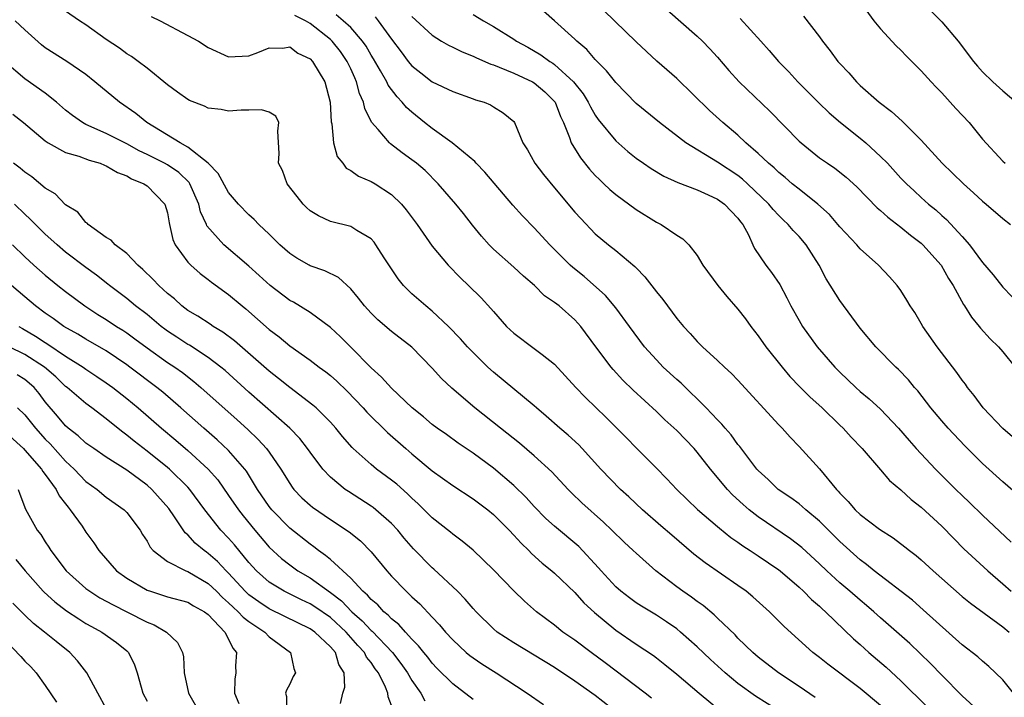
# Model space of a CAD drawing. Units: inches. Extents: x 2509406 to 2511000, y 1533000 to 1536000.
# Drawn here: x 2510480 to 2510577, y 1533583 to 1533649 of the extents above; entities that cross this region are included whole.
import ezdxf

# ---------------------------------------------------------------- set-up
doc = ezdxf.new("R2010")
doc.units = ezdxf.units.IN
doc.header["$MEASUREMENT"] = 0
doc.layers.add('LD25081533_2ft', color=73, linetype='Continuous')

msp = doc.modelspace()

# ---------------------------------------------------------------- linework, layer by layer
at = {"layer": 'LD25081533_2ft'}
for points, elevation in [([(2510581, 1533605.525), (2510576.988, 1533608.987), (2510575.084, 1533611), (2510574.199, 1533612.199), (2510573.543, 1533613), (2510573.326, 1533613.326), (2510573, 1533613.731), (2510572.482, 1533614.482), (2510570.562, 1533617), (2510569.156, 1533619), (2510569, 1533619.284), (2510568.356, 1533620.356), (2510567.907, 1533621), (2510567.581, 1533621.581), (2510567, 1533622.509), (2510566.64, 1533623), (2510565.862, 1533623.862), (2510564.789, 1533625), (2510563, 1533626.608), (2510562.674, 1533627), (2510561, 1533628.759), (2510560.81, 1533629), (2510559.972, 1533629.972), (2510558.847, 1533631), (2510557, 1533632.449), (2510556.333, 1533633), (2510555.623, 1533633.623), (2510555, 1533634.104), (2510554.549, 1533634.549), (2510554.002, 1533635), (2510553, 1533635.962), (2510551.788, 1533637), (2510551, 1533637.749), (2510549.505, 1533639), (2510548.2, 1533640.2), (2510545, 1533643.324), (2510543.03, 1533645.03), (2510541, 1533646.912), (2510536.801, 1533651)], 7576), ([(2510562.865, 1533651), (2510564.336, 1533649), (2510565, 1533648.192), (2510566.533, 1533646.533), (2510567, 1533646.102), (2510567.532, 1533645.532), (2510569, 1533644.092), (2510569.958, 1533643), (2510570.458, 1533642.458), (2510571, 1533641.925), (2510572.386, 1533640.386), (2510573.689, 1533639), (2510575, 1533637.383), (2510577, 1533635.206), (2510577.227, 1533635)], 7568), ([(2510568.847, 1533651), (2510571, 1533648.874), (2510572.6, 1533647), (2510574.118, 1533645), (2510574.522, 1533644.522), (2510575, 1533643.976), (2510576.005, 1533643), (2510577, 1533642.102), (2510578.317, 1533641)], 7566), ([(2510565, 1533581.795), (2510563, 1533583.454), (2510559.836, 1533585.836), (2510559, 1533586.516), (2510558.363, 1533587), (2510555.544, 1533589.544), (2510554.085, 1533591), (2510552.456, 1533592.456), (2510551.795, 1533593), (2510551, 1533593.573), (2510547.784, 1533595.784), (2510546.658, 1533596.658), (2510544.497, 1533598.497), (2510543.441, 1533599.44), (2510541.627, 1533601), (2510540.273, 1533602.273), (2510539.47, 1533603), (2510537.546, 1533605), (2510535.723, 1533607), (2510535.369, 1533607.369), (2510534.329, 1533608.33), (2510533.53, 1533609), (2510532.185, 1533610.186), (2510531.216, 1533611), (2510531, 1533611.202), (2510527, 1533614.498), (2510526.459, 1533615), (2510525, 1533616.429), (2510524.454, 1533617), (2510523.768, 1533617.768), (2510522.574, 1533619), (2510521, 1533620.494), (2510520.374, 1533621), (2510519, 1533622.208), (2510518.174, 1533623), (2510517.651, 1533623.651), (2510516.277, 1533625.723), (2510515.471, 1533627), (2510515.277, 1533627.277), (2510515, 1533627.589), (2510513.59, 1533628.41), (2510513, 1533628.803), (2510511, 1533629.3), (2510509.831, 1533629.831), (2510509, 1533630.346), (2510508.654, 1533630.654), (2510508.32, 1533631), (2510507.728, 1533631.728), (2510506.765, 1533633), (2510506.296, 1533634.296), (2510505.914, 1533635), (2510505.976, 1533635.976), (2510505.844, 1533638.156), (2510505.933, 1533639), (2510505.63, 1533639.63), (2510505, 1533640.021), (2510504.249, 1533640.249), (2510503, 1533640.206), (2510502.231, 1533640.231), (2510501, 1533640.117), (2510500.287, 1533640.287), (2510499, 1533640.428), (2510498.625, 1533640.625), (2510497.171, 1533641.171), (2510497, 1533641.263), (2510495.975, 1533641.975), (2510495, 1533642.7), (2510493, 1533644.334), (2510492.134, 1533645), (2510491.473, 1533645.473), (2510491, 1533645.748), (2510490.292, 1533646.292), (2510489, 1533647.15), (2510487, 1533648.583), (2510486.356, 1533649), (2510485, 1533649.937)], 7592), ([(2510525, 1533649.606), (2510526.013, 1533649), (2510527, 1533648.444), (2510529, 1533647.185), (2510529.266, 1533647), (2510530.385, 1533646.385), (2510531.652, 1533645.652), (2510532.532, 1533645), (2510532.831, 1533644.831), (2510533, 1533644.707), (2510534.874, 1533643), (2510535.808, 1533641.808), (2510536.308, 1533641), (2510536.531, 1533640.531), (2510537, 1533639.719), (2510537.292, 1533639.292), (2510539, 1533637.193), (2510540.175, 1533636.174), (2510541, 1533635.514), (2510541.729, 1533635), (2510542.484, 1533634.483), (2510543.735, 1533633.735), (2510545.108, 1533633.108), (2510547, 1533632.388), (2510548.079, 1533631.921), (2510549, 1533631.484), (2510549.679, 1533631), (2510551, 1533629.629), (2510551.262, 1533629.262), (2510551.47, 1533629), (2510552.02, 1533627.98), (2510552.474, 1533627), (2510552.626, 1533626.626), (2510553.74, 1533625), (2510554.28, 1533624.28), (2510555.099, 1533623.099), (2510555.807, 1533621.807), (2510556.202, 1533621), (2510557, 1533619.564), (2510557.335, 1533619), (2510558.776, 1533617), (2510560.503, 1533615), (2510561, 1533614.503), (2510562.565, 1533613), (2510563, 1533612.614), (2510563.882, 1533611.882), (2510565, 1533610.861), (2510566.744, 1533609), (2510567.793, 1533607.793), (2510568.507, 1533607), (2510570.401, 1533605), (2510572.382, 1533603), (2510573, 1533602.391), (2510573.718, 1533601.718), (2510575, 1533600.456), (2510577.82, 1533597.82)], 7580), ([(2510578.463, 1533602.463), (2510577, 1533603.748), (2510575, 1533605.552), (2510573.263, 1533607.264), (2510571.628, 1533609), (2510571, 1533609.731), (2510569.948, 1533611), (2510568.66, 1533612.66), (2510568.345, 1533613), (2510567.742, 1533613.742), (2510566.763, 1533614.763), (2510566.495, 1533615), (2510564.545, 1533617), (2510563, 1533618.825), (2510561, 1533621.529), (2510559.664, 1533623.664), (2510558.957, 1533625), (2510557.692, 1533627), (2510557, 1533627.826), (2510556.423, 1533628.423), (2510555.94, 1533629), (2510555.442, 1533629.442), (2510555, 1533629.873), (2510554.455, 1533630.455), (2510554.031, 1533631), (2510551.941, 1533633), (2510551.45, 1533633.45), (2510551, 1533633.793), (2510549, 1533635.113), (2510545.899, 1533637), (2510543.31, 1533639), (2510541, 1533640.863), (2510539, 1533642.92), (2510538.093, 1533644.092), (2510537, 1533645.183), (2510536.161, 1533646.161), (2510535.174, 1533647), (2510535, 1533647.177), (2510533, 1533648.997), (2510531.922, 1533649.922)], 7578), ([(2510544.065, 1533650.065), (2510547, 1533647.468), (2510547.509, 1533647), (2510548.249, 1533646.248), (2510549, 1533645.405), (2510550.104, 1533644.104), (2510551.118, 1533643), (2510554.124, 1533640.124), (2510557, 1533637.175), (2510557.19, 1533637), (2510559, 1533635.554), (2510559.777, 1533635), (2510560.518, 1533634.518), (2510561.629, 1533633.629), (2510562.684, 1533632.684), (2510564.649, 1533630.648), (2510565, 1533630.371), (2510565.711, 1533629.711), (2510567, 1533628.74), (2510567.949, 1533627.949), (2510569, 1533627.15), (2510569.162, 1533627), (2510570.941, 1533625), (2510571.683, 1533623.684), (2510572.117, 1533623), (2510573.137, 1533621.137), (2510573.238, 1533621), (2510573.912, 1533619.912), (2510574.678, 1533619), (2510574.816, 1533618.816), (2510575.766, 1533617.766), (2510576.565, 1533617), (2510577, 1533616.49), (2510578.208, 1533615)], 7574), ([(2510558.574, 1533582.574), (2510557, 1533583.671), (2510554.977, 1533585), (2510553, 1533586.544), (2510552.461, 1533587), (2510551, 1533588.415), (2510550.713, 1533588.713), (2510549, 1533590.356), (2510548.681, 1533590.681), (2510547.59, 1533591.59), (2510547, 1533591.994), (2510546.43, 1533592.43), (2510545.579, 1533593), (2510545, 1533593.426), (2510542.954, 1533595), (2510541, 1533596.736), (2510540.729, 1533597), (2510539.821, 1533597.82), (2510538.634, 1533599), (2510537.794, 1533599.794), (2510535.682, 1533601.682), (2510534.66, 1533602.659), (2510534.323, 1533603), (2510532.723, 1533604.723), (2510531, 1533606.309), (2510529.545, 1533607.544), (2510527.682, 1533609), (2510525.176, 1533611), (2510522.929, 1533612.929), (2510521.895, 1533613.895), (2510521, 1533614.897), (2510519, 1533616.944), (2510517, 1533618.507), (2510515.646, 1533619.645), (2510515, 1533620.279), (2510514.338, 1533621), (2510513.763, 1533621.763), (2510513, 1533622.684), (2510511.781, 1533623.781), (2510510.449, 1533624.449), (2510509, 1533624.954), (2510508.915, 1533625), (2510507.702, 1533625.702), (2510507, 1533626.16), (2510506.045, 1533627), (2510505, 1533628.04), (2510503.975, 1533629), (2510503.503, 1533629.503), (2510503, 1533629.951), (2510501.973, 1533631), (2510501, 1533632.128), (2510499.99, 1533633.99), (2510498.992, 1533635), (2510497, 1533636.598), (2510496.254, 1533637), (2510492.961, 1533639), (2510491.896, 1533639.896), (2510490.279, 1533641), (2510487.883, 1533643), (2510487, 1533643.711), (2510485.129, 1533645), (2510483, 1533646.327), (2510482.624, 1533646.624), (2510481, 1533648.085), (2510480.046, 1533649)], 7594), ([(2510493.409, 1533649.41), (2510494.279, 1533649), (2510497, 1533647.533), (2510498.063, 1533647), (2510499, 1533646.362), (2510501, 1533645.466), (2510503, 1533645.548), (2510503.873, 1533645.873), (2510505, 1533646.328), (2510506.317, 1533646.317), (2510507, 1533646.422), (2510507.802, 1533645.803), (2510509, 1533645.271), (2510509.254, 1533645), (2510510.45, 1533643), (2510510.971, 1533641), (2510511.082, 1533639.082), (2510511.138, 1533638.862), (2510511.309, 1533637), (2510511.66, 1533635.66), (2510512.202, 1533635), (2510512.54, 1533634.54), (2510513, 1533634.304), (2510513.743, 1533633.743), (2510515, 1533633.227), (2510515.375, 1533633), (2510517, 1533631.947), (2510517.967, 1533631), (2510518.43, 1533630.43), (2510519.505, 1533629), (2510521, 1533626.872), (2510522.555, 1533625), (2510523.752, 1533623.752), (2510524.561, 1533623), (2510525.792, 1533621.792), (2510526.758, 1533620.758), (2510527, 1533620.459), (2510528.293, 1533619), (2510528.65, 1533618.65), (2510529, 1533618.32), (2510531, 1533616.843), (2510531.769, 1533616.231), (2510533, 1533615.287), (2510535.101, 1533613), (2510536.024, 1533612.024), (2510538.048, 1533610.048), (2510543, 1533605.077), (2510544.03, 1533604.03), (2510544.988, 1533603), (2510546.006, 1533602.006), (2510547.034, 1533601.034), (2510549, 1533599.353), (2510549.181, 1533599.181), (2510550.29, 1533598.29), (2510551, 1533597.813), (2510551.463, 1533597.463), (2510552.206, 1533597), (2510553, 1533596.475), (2510555, 1533595.107), (2510555.136, 1533595), (2510557, 1533593.407), (2510557.445, 1533593), (2510558.206, 1533592.206), (2510559, 1533591.551), (2510559.277, 1533591.277), (2510559.607, 1533591), (2510562.335, 1533588.335), (2510563, 1533587.765), (2510563.854, 1533587), (2510565.555, 1533585.555), (2510567, 1533584.221), (2510569.618, 1533581.618)], 7590), ([(2510574.912, 1533581), (2510573, 1533582.752), (2510571, 1533584.756), (2510569.905, 1533585.905), (2510567.866, 1533587.866), (2510565, 1533590.391), (2510564.339, 1533591), (2510563.62, 1533591.62), (2510563, 1533592.121), (2510561.994, 1533593), (2510561, 1533593.833), (2510559.715, 1533595), (2510559, 1533595.692), (2510557.285, 1533597.285), (2510556.164, 1533598.164), (2510553, 1533600.298), (2510552.1, 1533601), (2510551.513, 1533601.513), (2510550.473, 1533602.473), (2510549.986, 1533603), (2510548.306, 1533605), (2510547, 1533606.649), (2510546.689, 1533607), (2510545, 1533608.77), (2510543.836, 1533609.836), (2510543, 1533610.651), (2510540.722, 1533612.722), (2510539.714, 1533613.714), (2510538.757, 1533614.757), (2510538.554, 1533615), (2510537.042, 1533617), (2510535.574, 1533619), (2510535, 1533619.641), (2510533.435, 1533621), (2510533, 1533621.351), (2510532.011, 1533622.011), (2510531.024, 1533623), (2510529.938, 1533623.938), (2510529, 1533624.808), (2510527, 1533626.587), (2510526.585, 1533627), (2510525.841, 1533627.841), (2510524.946, 1533628.946), (2510524.07, 1533630.07), (2510523.32, 1533631), (2510521.59, 1533633), (2510520.286, 1533634.286), (2510519.444, 1533635), (2510519, 1533635.346), (2510518.03, 1533636.03), (2510516.905, 1533636.905), (2510516.8, 1533637), (2510515.67, 1533638.33), (2510515.041, 1533639.041), (2510514.373, 1533640.373), (2510514.255, 1533641), (2510513.853, 1533641.853), (2510513.569, 1533643), (2510513.379, 1533643.379), (2510513, 1533644.266), (2510512.656, 1533645), (2510511.974, 1533645.974), (2510511.173, 1533647), (2510511, 1533647.161), (2510509, 1533648.737), (2510508.55, 1533649), (2510507.493, 1533649.493)], 7588), ([(2510578.041, 1533583), (2510577, 1533584.305), (2510576.293, 1533585), (2510575.622, 1533585.622), (2510575, 1533586.144), (2510574.557, 1533586.557), (2510573, 1533587.746), (2510569.193, 1533591.193), (2510568.127, 1533592.127), (2510564.367, 1533595), (2510563.624, 1533595.624), (2510563, 1533596.086), (2510561, 1533597.898), (2510560.456, 1533598.456), (2510559, 1533599.88), (2510557.659, 1533601), (2510557.319, 1533601.319), (2510557, 1533601.572), (2510556.186, 1533602.186), (2510554.96, 1533603), (2510553.963, 1533603.963), (2510553, 1533604.851), (2510552.866, 1533605), (2510551.194, 1533607.194), (2510551, 1533607.422), (2510550.343, 1533608.342), (2510549.749, 1533609), (2510549.412, 1533609.412), (2510549, 1533609.813), (2510547.864, 1533611), (2510545.415, 1533613.415), (2510545, 1533613.769), (2510543.673, 1533615), (2510543, 1533615.7), (2510541.84, 1533617), (2510540.369, 1533619), (2510539, 1533620.826), (2510538.014, 1533622.014), (2510535.889, 1533623.889), (2510534.778, 1533624.778), (2510534.539, 1533625), (2510532.544, 1533627), (2510531, 1533628.671), (2510529.847, 1533629.847), (2510528.897, 1533630.897), (2510526.144, 1533634.144), (2510525.32, 1533635), (2510525.176, 1533635.176), (2510522.932, 1533637), (2510521, 1533638.405), (2510520.238, 1533639), (2510519, 1533640.005), (2510518.473, 1533640.473), (2510518.054, 1533641), (2510517.535, 1533641.535), (2510516.669, 1533642.669), (2510516.521, 1533643), (2510515.92, 1533644.08), (2510515.24, 1533645.24), (2510515, 1533645.62), (2510514.503, 1533646.503), (2510514.16, 1533647), (2510513, 1533648.314), (2510512.259, 1533649), (2510511.571, 1533649.571)], 7586), ([(2510515.376, 1533649.376), (2510515.69, 1533649), (2510517, 1533647.192), (2510517.933, 1533645.933), (2510518.644, 1533645), (2510519, 1533644.563), (2510519.868, 1533643.868), (2510521, 1533643.011), (2510523, 1533642.054), (2510525, 1533641.341), (2510525.239, 1533641.239), (2510526.09, 1533641), (2510526.726, 1533640.726), (2510527, 1533640.534), (2510527.944, 1533639.944), (2510529, 1533639.102), (2510529.08, 1533639), (2510529.875, 1533637), (2510530.33, 1533636.33), (2510531.065, 1533635), (2510531.899, 1533633.899), (2510533, 1533632.61), (2510535, 1533630.221), (2510535.569, 1533629.569), (2510537, 1533628.094), (2510538.307, 1533627), (2510539, 1533626.453), (2510540.875, 1533624.874), (2510541, 1533624.734), (2510541.872, 1533623.873), (2510543, 1533622.391), (2510543.629, 1533621.629), (2510545, 1533619.784), (2510545.668, 1533619), (2510546.313, 1533618.312), (2510547, 1533617.526), (2510547.518, 1533617), (2510549, 1533615.652), (2510549.671, 1533615), (2510550.366, 1533614.366), (2510551, 1533613.713), (2510555, 1533609.333), (2510555.331, 1533609), (2510556.125, 1533608.125), (2510557, 1533607.202), (2510559, 1533605.003), (2510560.664, 1533603), (2510560.832, 1533602.832), (2510561, 1533602.635), (2510561.815, 1533601.815), (2510562.508, 1533601), (2510563, 1533600.541), (2510564.888, 1533599.112), (2510566.232, 1533598.231), (2510567.375, 1533597.375), (2510567.835, 1533597), (2510568.502, 1533596.502), (2510569, 1533596.085), (2510570.175, 1533595), (2510573, 1533592.499), (2510573.823, 1533591.823), (2510577, 1533589.522), (2510577.621, 1533589)], 7584), ([(2510519, 1533649.424), (2510521, 1533647.572), (2510521.904, 1533647), (2510522.583, 1533646.583), (2510523, 1533646.394), (2510523.926, 1533645.926), (2510525, 1533645.518), (2510525.343, 1533645.343), (2510526.728, 1533644.728), (2510527, 1533644.65), (2510527.548, 1533644.453), (2510529, 1533643.837), (2510530.828, 1533643), (2510531, 1533642.902), (2510532.029, 1533642.029), (2510533.046, 1533641), (2510533.589, 1533639.589), (2510533.871, 1533639), (2510534.479, 1533637.521), (2510534.635, 1533637), (2510535.533, 1533635.533), (2510536.427, 1533634.427), (2510537, 1533633.809), (2510537.401, 1533633.401), (2510537.844, 1533633), (2510538.427, 1533632.427), (2510539, 1533631.939), (2510541, 1533630.479), (2510543, 1533629.233), (2510543.465, 1533629), (2510545, 1533627.937), (2510545.59, 1533627.59), (2510546.193, 1533627), (2510547, 1533625.954), (2510547.561, 1533625), (2510549.022, 1533623), (2510549.917, 1533621.917), (2510551, 1533620.672), (2510551.733, 1533619.733), (2510552.259, 1533619), (2510553, 1533618.07), (2510553.738, 1533617), (2510555.324, 1533615), (2510556.09, 1533614.09), (2510557.072, 1533613.072), (2510558.07, 1533612.07), (2510559.26, 1533611), (2510561, 1533609.294), (2510561.319, 1533609), (2510562.117, 1533608.118), (2510563.206, 1533607), (2510565, 1533604.916), (2510565.874, 1533603.874), (2510567, 1533602.957), (2510568.006, 1533602.006), (2510569, 1533601.244), (2510571, 1533599.395), (2510572.174, 1533598.173), (2510573.167, 1533597.168), (2510575.517, 1533595), (2510577, 1533593.738), (2510577.818, 1533593)], 7582), ([(2510551.223, 1533649.223), (2510553.238, 1533647), (2510554.068, 1533646.068), (2510554.988, 1533645), (2510555.985, 1533643.985), (2510556.883, 1533643), (2510558.93, 1533640.93), (2510559.952, 1533639.952), (2510561.059, 1533639), (2510563, 1533637.46), (2510563.547, 1533637), (2510565, 1533635.677), (2510565.665, 1533635), (2510567, 1533633.547), (2510567.53, 1533633), (2510568.284, 1533632.285), (2510569, 1533631.636), (2510569.719, 1533631), (2510570.429, 1533630.429), (2510571, 1533629.892), (2510571.477, 1533629.477), (2510573, 1533627.817), (2510573.72, 1533627), (2510575, 1533625.283), (2510576.042, 1533624.042), (2510577, 1533622.857), (2510578.77, 1533621)], 7572), ([(2510557.429, 1533649.429), (2510559, 1533647.398), (2510559.287, 1533647), (2510560.053, 1533646.053), (2510560.816, 1533645), (2510561, 1533644.786), (2510561.871, 1533643.871), (2510562.633, 1533643), (2510563, 1533642.651), (2510564.872, 1533641), (2510566.088, 1533640.087), (2510567.122, 1533639.122), (2510569, 1533637.259), (2510571.038, 1533635), (2510572.05, 1533634.049), (2510573.133, 1533633), (2510574.117, 1533632.118), (2510575, 1533631.3), (2510575.37, 1533631), (2510577, 1533629.58), (2510577.767, 1533629)], 7570), ([(2510555, 1533581.267), (2510552.716, 1533582.715), (2510551, 1533583.96), (2510549.735, 1533585), (2510548.298, 1533586.298), (2510547, 1533587.534), (2510545.375, 1533589), (2510545, 1533589.305), (2510544, 1533590), (2510543, 1533590.643), (2510541.531, 1533591.531), (2510541, 1533591.878), (2510540.349, 1533592.349), (2510539.511, 1533593), (2510539, 1533593.451), (2510537.578, 1533595), (2510537.315, 1533595.315), (2510535.381, 1533597.38), (2510533, 1533599.378), (2510532.157, 1533600.157), (2510531, 1533601.334), (2510530.205, 1533602.206), (2510529, 1533603.391), (2510527, 1533605.099), (2510525, 1533606.555), (2510523.54, 1533607.541), (2510522.377, 1533608.377), (2510521.477, 1533609), (2510521, 1533609.354), (2510520.121, 1533610.121), (2510519.037, 1533611), (2510517, 1533612.936), (2510516.022, 1533614.022), (2510515, 1533614.914), (2510513, 1533616.965), (2510511.982, 1533617.981), (2510511, 1533618.901), (2510509, 1533620.368), (2510507.365, 1533621.365), (2510507, 1533621.553), (2510505.069, 1533623), (2510504.002, 1533624.002), (2510503, 1533624.903), (2510500.53, 1533627), (2510498.874, 1533628.874), (2510498.829, 1533629), (2510498.252, 1533630.252), (2510498.086, 1533631), (2510497.19, 1533633), (2510497.118, 1533633.118), (2510496.105, 1533634.105), (2510495, 1533634.848), (2510494.727, 1533635), (2510493, 1533635.873), (2510492.234, 1533636.234), (2510491, 1533636.927), (2510489, 1533637.933), (2510487, 1533638.811), (2510486.648, 1533639), (2510485.686, 1533639.685), (2510485, 1533640.217), (2510484.099, 1533641), (2510483, 1533641.874), (2510481, 1533643.308), (2510479.002, 1533645)], 7596), ([(2510479.811, 1533639.811), (2510480.877, 1533639), (2510483, 1533637.195), (2510483.294, 1533637), (2510485, 1533636.067), (2510486.309, 1533635.691), (2510487.301, 1533635.301), (2510488.394, 1533635), (2510488.815, 1533634.815), (2510489, 1533634.76), (2510490.089, 1533634.089), (2510491, 1533633.763), (2510491.466, 1533633.466), (2510492.699, 1533633), (2510493, 1533632.782), (2510494.758, 1533631), (2510495, 1533630.148), (2510495.162, 1533629.162), (2510495.207, 1533629), (2510495.514, 1533627.514), (2510495.752, 1533627), (2510497, 1533625.31), (2510497.293, 1533625), (2510498.201, 1533624.201), (2510499, 1533623.597), (2510499.328, 1533623.328), (2510501, 1533622.134), (2510502.326, 1533621), (2510502.705, 1533620.705), (2510505, 1533618.703), (2510505.974, 1533617.974), (2510507, 1533617.093), (2510509, 1533615.673), (2510509.885, 1533615), (2510510.54, 1533614.54), (2510511, 1533614.174), (2510511.624, 1533613.624), (2510512.639, 1533612.639), (2510514.212, 1533611), (2510514.579, 1533610.579), (2510516.595, 1533608.595), (2510518.392, 1533607), (2510519, 1533606.479), (2510521, 1533604.825), (2510523, 1533603.372), (2510525, 1533602.087), (2510526.45, 1533601), (2510527, 1533600.541), (2510528.53, 1533599), (2510529, 1533598.507), (2510529.714, 1533597.714), (2510530.464, 1533597), (2510530.722, 1533596.722), (2510531.77, 1533595.77), (2510532.738, 1533595), (2510533, 1533594.771), (2510535, 1533592.887), (2510535.883, 1533591.883), (2510536.914, 1533590.914), (2510539, 1533589.182), (2510541, 1533587.807), (2510542.695, 1533586.695), (2510543, 1533586.461), (2510543.823, 1533585.823), (2510545, 1533584.867), (2510547.2, 1533583), (2510549.282, 1533581.282)], 7598), ([(2510542.52, 1533582.52), (2510541.906, 1533583), (2510537.98, 1533585.98), (2510536.589, 1533587), (2510535, 1533588.193), (2510533.824, 1533589), (2510533, 1533589.662), (2510531.22, 1533591), (2510530.036, 1533592.036), (2510529, 1533593.054), (2510527, 1533595.111), (2510525, 1533597.035), (2510523.932, 1533597.932), (2510523, 1533598.614), (2510522.793, 1533598.793), (2510521, 1533600.196), (2510520.215, 1533601), (2510519.599, 1533601.599), (2510519, 1533602.138), (2510518.571, 1533602.571), (2510517.502, 1533603.502), (2510517, 1533603.91), (2510515.537, 1533605), (2510515, 1533605.442), (2510513.239, 1533607), (2510513.116, 1533607.116), (2510512.183, 1533608.183), (2510511.53, 1533609), (2510511, 1533609.594), (2510509.597, 1533611), (2510509.282, 1533611.282), (2510507, 1533612.984), (2510505.894, 1533613.895), (2510505, 1533614.587), (2510501.587, 1533617.587), (2510500.444, 1533618.444), (2510499.482, 1533619), (2510499.202, 1533619.202), (2510497.99, 1533619.99), (2510497, 1533620.57), (2510496.426, 1533621), (2510495.687, 1533621.687), (2510495, 1533622.239), (2510494.149, 1533623), (2510493.597, 1533623.597), (2510492.584, 1533624.584), (2510492.09, 1533625), (2510491, 1533626.149), (2510489.873, 1533627), (2510489.474, 1533627.474), (2510489, 1533627.727), (2510487.218, 1533629), (2510487.123, 1533629.123), (2510487, 1533629.197), (2510486.209, 1533630.209), (2510485, 1533630.942), (2510483.995, 1533631.995), (2510483, 1533632.557), (2510481.687, 1533633.687), (2510481, 1533634.128), (2510480.54, 1533634.54), (2510479.876, 1533635)], 7600), ([(2510539.251, 1533581), (2510537, 1533582.76), (2510535, 1533584.187), (2510533, 1533585.527), (2510531, 1533586.742), (2510529, 1533587.927), (2510527.36, 1533589), (2510527, 1533589.308), (2510525.298, 1533591), (2510525, 1533591.32), (2510524.229, 1533592.229), (2510523.458, 1533593), (2510521.158, 1533595.158), (2510521, 1533595.286), (2510519.151, 1533597.151), (2510518.228, 1533598.228), (2510517.6, 1533599), (2510517, 1533599.65), (2510515.467, 1533601), (2510515.208, 1533601.208), (2510515, 1533601.354), (2510512.777, 1533602.777), (2510512.454, 1533603), (2510511, 1533604.204), (2510510.245, 1533605), (2510509, 1533606.653), (2510508.764, 1533607), (2510507.989, 1533607.989), (2510507.006, 1533609), (2510503, 1533612.549), (2510500.655, 1533614.655), (2510500.238, 1533615), (2510499, 1533615.947), (2510497.152, 1533617.152), (2510497, 1533617.234), (2510495.928, 1533617.928), (2510495, 1533618.539), (2510494.733, 1533618.733), (2510494.385, 1533619), (2510493, 1533620.15), (2510491.874, 1533621), (2510491, 1533621.718), (2510489.303, 1533623), (2510489.143, 1533623.143), (2510488.028, 1533624.028), (2510487, 1533624.761), (2510485, 1533626.286), (2510484.164, 1533627), (2510483.567, 1533627.567), (2510483, 1533628.064), (2510482.043, 1533629), (2510481.533, 1533629.533), (2510481, 1533630.016), (2510479.992, 1533631)], 7602), ([(2510479.8, 1533627), (2510481, 1533625.825), (2510481.885, 1533625), (2510483, 1533624.019), (2510484.257, 1533623), (2510485, 1533622.415), (2510486.902, 1533621), (2510488.173, 1533620.173), (2510489, 1533619.669), (2510490.002, 1533619), (2510490.619, 1533618.619), (2510491, 1533618.364), (2510491.79, 1533617.79), (2510493, 1533616.879), (2510495, 1533615.466), (2510495.71, 1533615), (2510496.464, 1533614.464), (2510497.592, 1533613.592), (2510498.29, 1533613), (2510501.83, 1533609.83), (2510502.878, 1533608.878), (2510503.909, 1533607.909), (2510504.737, 1533607), (2510505, 1533606.641), (2510506.136, 1533605), (2510507, 1533603.565), (2510507.227, 1533603.228), (2510507.407, 1533603), (2510508.183, 1533602.183), (2510509, 1533601.438), (2510509.24, 1533601.24), (2510511, 1533600.035), (2510512.832, 1533598.832), (2510513.936, 1533597.936), (2510515, 1533596.874), (2510516.537, 1533595), (2510517, 1533594.486), (2510518.422, 1533593), (2510518.734, 1533592.734), (2510519, 1533592.457), (2510519.764, 1533591.764), (2510521, 1533590.45), (2510521.718, 1533589.717), (2510522.302, 1533589), (2510523, 1533588.245), (2510524.323, 1533587), (2510524.687, 1533586.687), (2510525, 1533586.454), (2510525.866, 1533585.866), (2510527.252, 1533585), (2510530.295, 1533583), (2510531.907, 1533581.906)], 7604), ([(2510525, 1533582.365), (2510523, 1533583.903), (2510521.456, 1533585.456), (2510521, 1533585.934), (2510520.547, 1533586.547), (2510520.161, 1533587), (2510519.658, 1533587.658), (2510519, 1533588.296), (2510518.351, 1533589), (2510517.727, 1533589.727), (2510517, 1533590.291), (2510516.666, 1533590.666), (2510516.236, 1533591), (2510515.656, 1533591.656), (2510515, 1533592.192), (2510514.635, 1533592.635), (2510514.191, 1533593), (2510513, 1533594.28), (2510511, 1533596.114), (2510510.527, 1533596.527), (2510509.833, 1533597), (2510509.371, 1533597.371), (2510509, 1533597.624), (2510507, 1533599.2), (2510505.247, 1533601), (2510505, 1533601.318), (2510503.856, 1533603), (2510502.773, 1533604.773), (2510502.603, 1533605), (2510501, 1533606.83), (2510499.877, 1533607.877), (2510498.569, 1533609), (2510496.32, 1533611), (2510494.54, 1533612.54), (2510493.973, 1533613), (2510491.315, 1533615), (2510491, 1533615.231), (2510489, 1533616.586), (2510487, 1533617.735), (2510486.218, 1533618.218), (2510484.821, 1533619), (2510483.774, 1533619.774), (2510483, 1533620.306), (2510482.058, 1533621), (2510481, 1533621.884), (2510479.709, 1533623)], 7606), ([(2510480.42, 1533619), (2510480.776, 1533618.776), (2510482.048, 1533618.048), (2510483, 1533617.421), (2510483.268, 1533617.268), (2510485, 1533616.082), (2510486.715, 1533615), (2510487, 1533614.791), (2510488.084, 1533614.084), (2510489, 1533613.468), (2510489.642, 1533613), (2510491, 1533611.927), (2510492.123, 1533611), (2510494.402, 1533609), (2510495.821, 1533607.821), (2510497, 1533606.817), (2510498.992, 1533605), (2510499.931, 1533603.93), (2510501, 1533602.413), (2510501.96, 1533601), (2510502.417, 1533600.417), (2510503.573, 1533599), (2510505, 1533597.336), (2510506.211, 1533596.211), (2510507, 1533595.585), (2510507.805, 1533595), (2510509, 1533594.305), (2510511, 1533592.892), (2510512.073, 1533592.073), (2510513.115, 1533591), (2510514.114, 1533590.114), (2510515, 1533589.153), (2510515.086, 1533589.086), (2510517.076, 1533587), (2510517.924, 1533585.924), (2510518.566, 1533585), (2510519, 1533584.232), (2510519.857, 1533583), (2510520.253, 1533582.253)], 7608), ([(2510517, 1533581.797), (2510516.659, 1533582.658), (2510516.628, 1533583), (2510516.419, 1533583.581), (2510515.726, 1533585), (2510515.404, 1533585.404), (2510515, 1533586.01), (2510514.549, 1533586.549), (2510514.344, 1533587), (2510513.688, 1533587.688), (2510512.535, 1533589), (2510511, 1533590.414), (2510509.47, 1533591.47), (2510509, 1533591.758), (2510508.157, 1533592.157), (2510506.459, 1533593), (2510505, 1533593.907), (2510503.753, 1533595), (2510503, 1533595.833), (2510501.574, 1533597.574), (2510501, 1533598.21), (2510500.236, 1533599), (2510498.665, 1533601), (2510497.204, 1533603), (2510497, 1533603.225), (2510495.187, 1533605), (2510495, 1533605.158), (2510493, 1533606.738), (2510491.725, 1533607.725), (2510491, 1533608.335), (2510490.609, 1533608.608), (2510489.497, 1533609.497), (2510489, 1533609.921), (2510487.583, 1533611), (2510487, 1533611.424), (2510485.143, 1533613), (2510485, 1533613.105), (2510484.038, 1533614.038), (2510482.939, 1533615), (2510481, 1533616.245), (2510479.47, 1533617)], 7610), ([(2510511.991, 1533581.991), (2510512.21, 1533583), (2510512.409, 1533583.591), (2510512.353, 1533585), (2510511.822, 1533585.822), (2510511.497, 1533587), (2510511, 1533587.563), (2510509.456, 1533589), (2510509, 1533589.313), (2510506.523, 1533590.523), (2510505, 1533591.292), (2510503.966, 1533591.966), (2510503, 1533592.651), (2510502.812, 1533592.812), (2510502.624, 1533593), (2510501, 1533594.784), (2510500.777, 1533595), (2510499.922, 1533595.922), (2510499, 1533596.721), (2510498.827, 1533596.827), (2510498.594, 1533597), (2510497.718, 1533597.718), (2510497, 1533598.525), (2510496.737, 1533598.736), (2510495.707, 1533600.293), (2510495.123, 1533601.124), (2510493.48, 1533603), (2510493, 1533603.415), (2510491, 1533604.877), (2510489, 1533606.156), (2510487.765, 1533607), (2510487, 1533607.545), (2510486.252, 1533608.252), (2510485.271, 1533609), (2510485, 1533609.234), (2510484.2, 1533610.2), (2510483, 1533611.599), (2510482.401, 1533612.401), (2510481.902, 1533613), (2510481.441, 1533613.441), (2510481, 1533613.787), (2510480.234, 1533614.234)], 7612), ([(2510480.283, 1533611), (2510481, 1533610.321), (2510482.033, 1533609), (2510483, 1533607.941), (2510483.474, 1533607.474), (2510485, 1533605.765), (2510485.839, 1533605), (2510487, 1533603.781), (2510488.086, 1533603), (2510489, 1533602.233), (2510490.746, 1533601), (2510490.877, 1533600.877), (2510491, 1533600.732), (2510492.311, 1533599), (2510492.564, 1533598.564), (2510493, 1533597.91), (2510493.315, 1533597.315), (2510493.613, 1533597), (2510495, 1533595.927), (2510496.817, 1533595), (2510497, 1533594.935), (2510499, 1533593.779), (2510499.804, 1533593), (2510500.392, 1533592.392), (2510501, 1533591.877), (2510501.438, 1533591.438), (2510501.952, 1533591), (2510502.445, 1533590.445), (2510503, 1533590.027), (2510504.552, 1533589), (2510505, 1533588.524), (2510507.075, 1533587), (2510507.417, 1533585.417), (2510507.563, 1533585), (2510507.356, 1533584.644), (2510507, 1533583.883), (2510506.696, 1533583.304), (2510506.601, 1533583), (2510506.674, 1533582.674), (2510506.652, 1533581)], 7614), ([(2510478.851, 1533608.851), (2510480.855, 1533607), (2510481, 1533606.846), (2510482.624, 1533605), (2510482.757, 1533604.757), (2510483, 1533604.467), (2510484.076, 1533603), (2510484.374, 1533602.374), (2510485, 1533601.579), (2510485.241, 1533601.241), (2510485.465, 1533601), (2510486.615, 1533599.385), (2510487, 1533598.809), (2510487.765, 1533597.765), (2510488.275, 1533597), (2510490.001, 1533595), (2510491, 1533594.292), (2510493, 1533593.118), (2510493.321, 1533593), (2510494.603, 1533592.603), (2510495, 1533592.464), (2510497, 1533591.923), (2510497.573, 1533591.573), (2510498.637, 1533591), (2510499, 1533590.722), (2510500.646, 1533589), (2510501, 1533588.309), (2510501.411, 1533587.411), (2510501.768, 1533587), (2510501.695, 1533585.695), (2510501.708, 1533585), (2510501.612, 1533584.388), (2510501.576, 1533583), (2510502.002, 1533582.002)], 7616), ([(2510480.351, 1533603), (2510480.517, 1533602.517), (2510481.064, 1533601.064), (2510482.216, 1533599), (2510482.563, 1533598.563), (2510483, 1533597.848), (2510483.342, 1533597.342), (2510483.542, 1533597), (2510485.062, 1533595), (2510487, 1533593.283), (2510487.369, 1533593), (2510488.371, 1533592.371), (2510489.662, 1533591.662), (2510491.022, 1533591), (2510493, 1533589.961), (2510493.697, 1533589.697), (2510494.912, 1533589), (2510495.983, 1533587.983), (2510496.475, 1533587), (2510496.579, 1533586.578), (2510496.649, 1533585), (2510497.072, 1533583), (2510498.21, 1533581)], 7618), ([(2510480.135, 1533596.135), (2510481.042, 1533595), (2510482.806, 1533593), (2510482.9, 1533592.9), (2510483.949, 1533591.949), (2510485.096, 1533591.096), (2510486.29, 1533590.29), (2510487, 1533589.85), (2510487.537, 1533589.537), (2510488.552, 1533589), (2510489.989, 1533587.989), (2510491, 1533587.152), (2510491.162, 1533587), (2510491.78, 1533585.78), (2510492.034, 1533585), (2510492.419, 1533583.581), (2510492.594, 1533583), (2510493, 1533582.223)], 7620), ([(2510489, 1533581.494), (2510488.157, 1533583), (2510487.088, 1533585), (2510486.18, 1533586.18), (2510485.433, 1533587), (2510484.076, 1533588.076), (2510482.943, 1533589), (2510481.847, 1533589.847), (2510481, 1533590.662), (2510479.837, 1533591.837)], 7622), ([(2510479, 1533588.262), (2510480.611, 1533586.611), (2510481, 1533586.153), (2510481.583, 1533585.584), (2510482.108, 1533585), (2510483, 1533583.76), (2510484.108, 1533582.108)], 7624)]:
    msp.add_lwpolyline(points, dxfattribs=dict(at, elevation=elevation))

doc.saveas('drawing.dxf')
